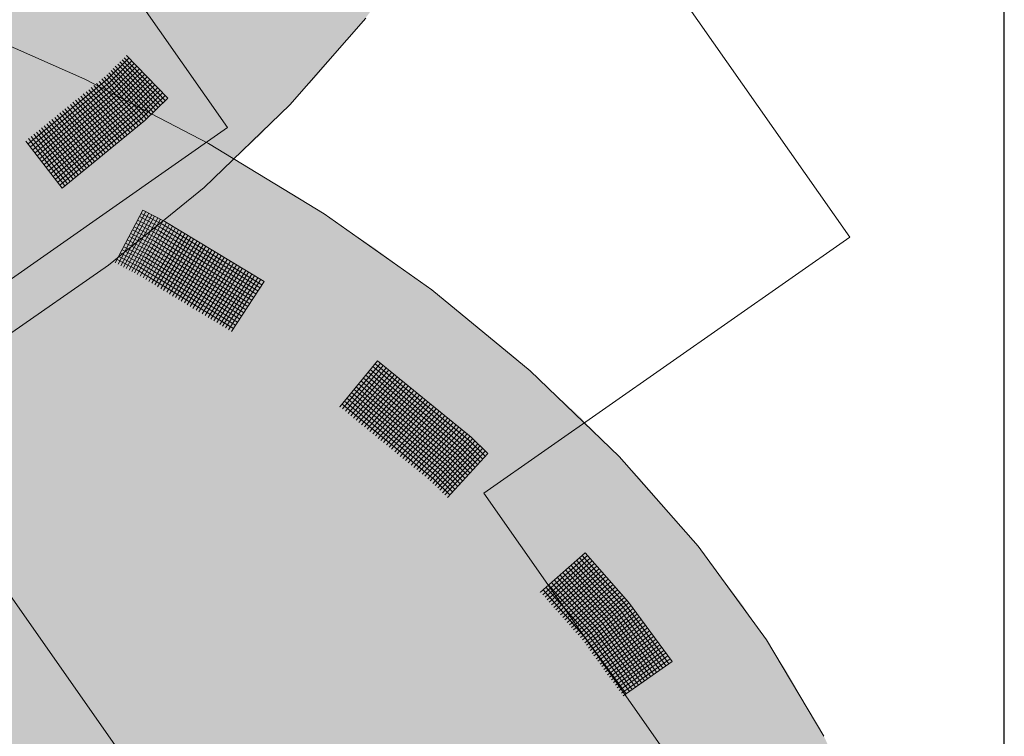
# Model space of a CAD drawing. Units: metres. Extents: x 5.8 to 26.1, y 3.6 to 14.2.
# Drawn here: x 14.9 to 15.2, y 4.9 to 5.2 of the extents above; entities that cross this region are included whole.
import ezdxf

# ---------------------------------------------------------------- set-up
doc = ezdxf.new("R2010")
doc.units = ezdxf.units.M
doc.linetypes.add('CONTINUA', pattern=[0])
doc.layers.add('STANDARD', color=7, linetype='Continuous', lineweight=25)

# ---------------------------------------------------------------- blocks, each defined once
blk = doc.blocks.new('ELEMENTO_RETINO_56')
at = {"layer": 'STANDARD', "color": 1, "linetype": 'CONTINUA', "lineweight": 18}
for p, q in [((6.3542, 2.1185), (6.31034, 2.13798)), ((6.39571, 2.09689), (6.3542, 2.1185)), ((6.43463, 2.07328), (6.39571, 2.09689)), ((6.36447, 2.05688), (6.37372, 2.07459)), ((6.36447, 2.05688), (6.37372, 2.07459)), ((6.36545, 2.05637), (6.3747, 2.07408)), ((6.36545, 2.05637), (6.3747, 2.07408)), ((6.36629, 2.05583), (6.37568, 2.07357)), ((6.36629, 2.05583), (6.37568, 2.07357)), ((6.36719, 2.05537), (6.37674, 2.07301)), ((6.36719, 2.05537), (6.37674, 2.07301)), ((6.3731, 2.07345), (6.38043, 2.06968)), ((6.3731, 2.07345), (6.38043, 2.06968)), ((6.38108, 2.07069), (6.37372, 2.07459)), ((6.38108, 2.07069), (6.37372, 2.07459)), ((6.3747, 2.07408), (6.3747, 2.07408)), ((6.3747, 2.07408), (6.3747, 2.07408)), ((6.47072, 2.0478), (6.43463, 2.07328)), ((6.36808, 2.05492), (6.37764, 2.07255)), ((6.36808, 2.05492), (6.37764, 2.07255)), ((6.36906, 2.0544), (6.3787, 2.07199)), ((6.36906, 2.0544), (6.3787, 2.07199)), ((6.36996, 2.05395), (6.37968, 2.07148)), ((6.36996, 2.05395), (6.37968, 2.07148)), ((6.37085, 2.05349), (6.38057, 2.07102)), ((6.37085, 2.05349), (6.38057, 2.07102)), ((6.37135, 2.07017), (6.3786, 2.06646)), ((6.37135, 2.07017), (6.3786, 2.06646)), ((6.37183, 2.05298), (6.38164, 2.07045)), ((6.37183, 2.05298), (6.38164, 2.07045)), ((6.37192, 2.07124), (6.37925, 2.06747)), ((6.37192, 2.07124), (6.37925, 2.06747)), ((6.37253, 2.07238), (6.37986, 2.06862)), ((6.37253, 2.07238), (6.37986, 2.06862)), ((6.37276, 2.05239), (6.38265, 2.0698)), ((6.37276, 2.05239), (6.38265, 2.0698)), ((6.38043, 2.06968), (6.41369, 2.04949)), ((6.38043, 2.06968), (6.41369, 2.04949)), ((6.4144, 2.05058), (6.38108, 2.07069)), ((6.4144, 2.05058), (6.38108, 2.07069)), ((6.36963, 2.06676), (6.37679, 2.0631)), ((6.36963, 2.06676), (6.37679, 2.0631)), ((6.37025, 2.06791), (6.37741, 2.06425)), ((6.37025, 2.06791), (6.37741, 2.06425)), ((6.37082, 2.06897), (6.37798, 2.06532)), ((6.37082, 2.06897), (6.37798, 2.06532)), ((6.37382, 2.05182), (6.38366, 2.06916)), ((6.37382, 2.05182), (6.38366, 2.06916)), ((6.37474, 2.05123), (6.38472, 2.06859)), ((6.37474, 2.05123), (6.38472, 2.06859)), ((6.37575, 2.05058), (6.38573, 2.06794)), ((6.37575, 2.05058), (6.38573, 2.06794)), ((6.37668, 2.04998), (6.38674, 2.06729)), ((6.37668, 2.04998), (6.38674, 2.06729)), ((6.37774, 2.04942), (6.38775, 2.06664)), ((6.37774, 2.04942), (6.38775, 2.06664)), ((6.3786, 2.06646), (6.41161, 2.04643)), ((6.3786, 2.06646), (6.41161, 2.04643)), ((6.37867, 2.04882), (6.38881, 2.06608)), ((6.37867, 2.04882), (6.38881, 2.06608)), ((6.37925, 2.06747), (6.41226, 2.04744)), ((6.37925, 2.06747), (6.41226, 2.04744)), ((6.37986, 2.06862), (6.41305, 2.04848)), ((6.37986, 2.06862), (6.41305, 2.04848)), ((6.36788, 2.06348), (6.37496, 2.05988)), ((6.36788, 2.06348), (6.37496, 2.05988)), ((6.36845, 2.06455), (6.37553, 2.06095)), ((6.36845, 2.06455), (6.37553, 2.06095)), ((6.36907, 2.0657), (6.37615, 2.0621)), ((6.36907, 2.0657), (6.37615, 2.0621)), ((6.37679, 2.0631), (6.40955, 2.04323)), ((6.37679, 2.0631), (6.40955, 2.04323)), ((6.37741, 2.06425), (6.41026, 2.04433)), ((6.37741, 2.06425), (6.41026, 2.04433)), ((6.37798, 2.06532), (6.41091, 2.04534)), ((6.37798, 2.06532), (6.41091, 2.04534)), ((6.37976, 2.04812), (6.38982, 2.06543)), ((6.37976, 2.04812), (6.38982, 2.06543)), ((6.38069, 2.04752), (6.39075, 2.06484)), ((6.38069, 2.04752), (6.39075, 2.06484)), ((6.38175, 2.04696), (6.39189, 2.06422)), ((6.38175, 2.04696), (6.39189, 2.06422)), ((6.38268, 2.04636), (6.39282, 2.06362)), ((6.38268, 2.04636), (6.39282, 2.06362)), ((6.38369, 2.04571), (6.39391, 2.06292)), ((6.38369, 2.04571), (6.39391, 2.06292)), ((6.36616, 2.06007), (6.37307, 2.05658)), ((6.36616, 2.06007), (6.37307, 2.05658)), ((6.36678, 2.06122), (6.37369, 2.05773)), ((6.36678, 2.06122), (6.37369, 2.05773)), ((6.36735, 2.06228), (6.37434, 2.05874)), ((6.36735, 2.06228), (6.37434, 2.05874)), ((6.37496, 2.05988), (6.40755, 2.04012)), ((6.37496, 2.05988), (6.40755, 2.04012)), ((6.37553, 2.06095), (6.4082, 2.04113)), ((6.37553, 2.06095), (6.4082, 2.04113)), ((6.37615, 2.0621), (6.40891, 2.04222)), ((6.37615, 2.0621), (6.40891, 2.04222)), ((6.38467, 2.0452), (6.39489, 2.06241)), ((6.38467, 2.0452), (6.39489, 2.06241)), ((6.38567, 2.04455), (6.39599, 2.0617)), ((6.38567, 2.04455), (6.39599, 2.0617)), ((6.3866, 2.04396), (6.39691, 2.06111)), ((6.3866, 2.04396), (6.39691, 2.06111)), ((6.38766, 2.0434), (6.39792, 2.06046)), ((6.38766, 2.0434), (6.39792, 2.06046)), ((6.38859, 2.0428), (6.39899, 2.0599)), ((6.38859, 2.0428), (6.39899, 2.0599)), ((6.36438, 2.05687), (6.36438, 2.05687)), ((6.36438, 2.05687), (6.36438, 2.05687)), ((6.36438, 2.05687), (6.36438, 2.05687)), ((6.36438, 2.05687), (6.36438, 2.05687)), ((6.36438, 2.05687), (6.36447, 2.05683)), ((6.36438, 2.05687), (6.36438, 2.05687)), ((6.36438, 2.05687), (6.36438, 2.05687)), ((6.36438, 2.05687), (6.36438, 2.05687)), ((6.36438, 2.05687), (6.36438, 2.05687)), ((6.36438, 2.05687), (6.36447, 2.05683)), ((6.36503, 2.05794), (6.37189, 2.05437)), ((6.36503, 2.05794), (6.37189, 2.05437)), ((6.3656, 2.05901), (6.37251, 2.05552)), ((6.3656, 2.05901), (6.37251, 2.05552)), ((6.37307, 2.05658), (6.4055, 2.03692)), ((6.37307, 2.05658), (6.4055, 2.03692)), ((6.37369, 2.05773), (6.4062, 2.03802)), ((6.37369, 2.05773), (6.4062, 2.03802)), ((6.37434, 2.05874), (6.40685, 2.03903)), ((6.37434, 2.05874), (6.40685, 2.03903)), ((6.3896, 2.04215), (6.39999, 2.05925)), ((6.3896, 2.04215), (6.39999, 2.05925)), ((6.39052, 2.04156), (6.401, 2.0586)), ((6.39052, 2.04156), (6.401, 2.0586)), ((6.39159, 2.04099), (6.40207, 2.05803)), ((6.39159, 2.04099), (6.40207, 2.05803)), ((6.39251, 2.0404), (6.40308, 2.05738)), ((6.39251, 2.0404), (6.40308, 2.05738)), ((6.39361, 2.03969), (6.40409, 2.05673)), ((6.39361, 2.03969), (6.40409, 2.05673)), ((6.39459, 2.03918), (6.40515, 2.05617)), ((6.39459, 2.03918), (6.40515, 2.05617)), ((6.37189, 2.05437), (6.40415, 2.03482)), ((6.37189, 2.05437), (6.40415, 2.03482)), ((6.37251, 2.05552), (6.40485, 2.03591)), ((6.37251, 2.05552), (6.40485, 2.03591)), ((6.3956, 2.03853), (6.40616, 2.05552)), ((6.3956, 2.03853), (6.40616, 2.05552)), ((6.39652, 2.03794), (6.40709, 2.05493)), ((6.39652, 2.03794), (6.40709, 2.05493)), ((6.39758, 2.03737), (6.40823, 2.05431)), ((6.39758, 2.03737), (6.40823, 2.05431)), ((6.39851, 2.03678), (6.40916, 2.05371)), ((6.39851, 2.03678), (6.40916, 2.05371)), ((6.39952, 2.03613), (6.41025, 2.05301)), ((6.39952, 2.03613), (6.41025, 2.05301)), ((6.4005, 2.03562), (6.41123, 2.0525)), ((6.4005, 2.03562), (6.41123, 2.0525)), ((6.40151, 2.03497), (6.41232, 2.05179)), ((6.40151, 2.03497), (6.41232, 2.05179)), ((6.40243, 2.03437), (6.41325, 2.0512)), ((6.40243, 2.03437), (6.41325, 2.0512)), ((6.4035, 2.03381), (6.4144, 2.05058)), ((6.4035, 2.03381), (6.4144, 2.05058)), ((6.4144, 2.05058), (6.4144, 2.05058)), ((6.4144, 2.05058), (6.4144, 2.05058)), ((6.4144, 2.05058), (6.4144, 2.05058)), ((6.4144, 2.05058), (6.4144, 2.05058)), ((6.50379, 2.0206), (6.47072, 2.0478)), ((6.4398, 2.0085), (6.45252, 2.02398)), ((6.4398, 2.0085), (6.45252, 2.02398)), ((6.44074, 2.00776), (6.45354, 2.02317)), ((6.44074, 2.00776), (6.45354, 2.02317)), ((6.48391, 1.99826), (6.45252, 2.02398)), ((6.48391, 1.99826), (6.45252, 2.02398)), ((6.45354, 2.02317), (6.45354, 2.02317)), ((6.45354, 2.02317), (6.45354, 2.02317)), ((6.44169, 2.00702), (6.45435, 2.02242)), ((6.44169, 2.00702), (6.45435, 2.02242)), ((6.44264, 2.00628), (6.45537, 2.02161)), ((6.44264, 2.00628), (6.45537, 2.02161)), ((6.44352, 2.00546), (6.45632, 2.02087)), ((6.44352, 2.00546), (6.45632, 2.02087)), ((6.44447, 2.00472), (6.45726, 2.02013)), ((6.44447, 2.00472), (6.45726, 2.02013)), ((6.44934, 2.02011), (6.48058, 1.99453)), ((6.44934, 2.02011), (6.48058, 1.99453)), ((6.45008, 2.02106), (6.4814, 1.99541)), ((6.45008, 2.02106), (6.4814, 1.99541)), ((6.45097, 2.02201), (6.48228, 1.99636)), ((6.45097, 2.02201), (6.48228, 1.99636)), ((6.45171, 2.02296), (6.4831, 1.99724)), ((6.45171, 2.02296), (6.4831, 1.99724)), ((6.53365, 1.99183), (6.50379, 2.0206)), ((6.44534, 2.00404), (6.45814, 2.01931)), ((6.44534, 2.00404), (6.45814, 2.01931)), ((6.44622, 2.00323), (6.45909, 2.01857)), ((6.44622, 2.00323), (6.45909, 2.01857)), ((6.4469, 2.01719), (6.47807, 1.99168)), ((6.4469, 2.01719), (6.47807, 1.99168)), ((6.44717, 2.00248), (6.46004, 2.01782)), ((6.44717, 2.00248), (6.46004, 2.01782)), ((6.44779, 2.01814), (6.47896, 1.99263)), ((6.44779, 2.01814), (6.47896, 1.99263)), ((6.44812, 2.00174), (6.46099, 2.01708)), ((6.44812, 2.00174), (6.46099, 2.01708)), ((6.44853, 2.01909), (6.47977, 1.99351)), ((6.44853, 2.01909), (6.47977, 1.99351)), ((6.44372, 2.01332), (6.47474, 1.98794)), ((6.44372, 2.01332), (6.47474, 1.98794)), ((6.4446, 2.01428), (6.47563, 1.9889)), ((6.4446, 2.01428), (6.47563, 1.9889)), ((6.44535, 2.01522), (6.47644, 1.98978)), ((6.44535, 2.01522), (6.47644, 1.98978)), ((6.44616, 2.01624), (6.47726, 1.9908)), ((6.44616, 2.01624), (6.47726, 1.9908)), ((6.44906, 2.001), (6.46187, 2.01626)), ((6.44906, 2.001), (6.46187, 2.01626)), ((6.44987, 2.00025), (6.46282, 2.01552)), ((6.44987, 2.00025), (6.46282, 2.01552)), ((6.45089, 1.99944), (6.46384, 2.01471)), ((6.45089, 1.99944), (6.46384, 2.01471)), ((6.45177, 1.99876), (6.46464, 2.01396)), ((6.45177, 1.99876), (6.46464, 2.01396)), ((6.45272, 1.99788), (6.46566, 2.01315)), ((6.45272, 1.99788), (6.46566, 2.01315)), ((6.44142, 2.01041), (6.4723, 1.98516)), ((6.44142, 2.01041), (6.4723, 1.98516)), ((6.44217, 2.01135), (6.47312, 1.98604)), ((6.44217, 2.01135), (6.47312, 1.98604)), ((6.44298, 2.01237), (6.47393, 1.98706)), ((6.44298, 2.01237), (6.47393, 1.98706)), ((6.45359, 1.9972), (6.46661, 2.01241)), ((6.45359, 1.9972), (6.46661, 2.01241)), ((6.45454, 1.99646), (6.46756, 2.01167)), ((6.45454, 1.99646), (6.46756, 2.01167)), ((6.45549, 1.99572), (6.46844, 2.01085)), ((6.45549, 1.99572), (6.46844, 2.01085)), ((6.45637, 1.9949), (6.46939, 2.01011)), ((6.45637, 1.9949), (6.46939, 2.01011)), ((6.4399, 2.0085), (6.43981, 2.00856)), ((6.4399, 2.0085), (6.43981, 2.00856)), ((6.4399, 2.0085), (6.4399, 2.0085)), ((6.4399, 2.0085), (6.4399, 2.0085)), ((6.4399, 2.0085), (6.4399, 2.0085)), ((6.4399, 2.0085), (6.4399, 2.0085)), ((6.4399, 2.0085), (6.4399, 2.0085)), ((6.4399, 2.0085), (6.4399, 2.0085)), ((6.4399, 2.0085), (6.4399, 2.0085)), ((6.4399, 2.0085), (6.4399, 2.0085)), ((6.44054, 2.00945), (6.47142, 1.98421)), ((6.44054, 2.00945), (6.47142, 1.98421)), ((6.45724, 1.99422), (6.47033, 2.00936)), ((6.45724, 1.99422), (6.47033, 2.00936)), ((6.45826, 1.99341), (6.47136, 2.00855)), ((6.45826, 1.99341), (6.47136, 2.00855)), ((6.45907, 1.99267), (6.47216, 2.0078)), ((6.45907, 1.99267), (6.47216, 2.0078)), ((6.46009, 1.99185), (6.47318, 2.00699)), ((6.46009, 1.99185), (6.47318, 2.00699)), ((6.46096, 1.99118), (6.47413, 2.00625)), ((6.46096, 1.99118), (6.47413, 2.00625)), ((6.46191, 1.99044), (6.47508, 2.00551)), ((6.46191, 1.99044), (6.47508, 2.00551)), ((6.46279, 1.98962), (6.47596, 2.00469)), ((6.46279, 1.98962), (6.47596, 2.00469)), ((6.46374, 1.98888), (6.47691, 2.00395)), ((6.46374, 1.98888), (6.47691, 2.00395)), ((6.46469, 1.98813), (6.47785, 2.0032)), ((6.46469, 1.98813), (6.47785, 2.0032)), ((6.46564, 1.98739), (6.47887, 2.00239)), ((6.46564, 1.98739), (6.47887, 2.00239)), ((6.46644, 1.98664), (6.47968, 2.00164)), ((6.46644, 1.98664), (6.47968, 2.00164)), ((6.46746, 1.98583), (6.4807, 2.00083)), ((6.46746, 1.98583), (6.4807, 2.00083)), ((6.46834, 1.98516), (6.48165, 2.00009)), ((6.46834, 1.98516), (6.48165, 2.00009)), ((6.46936, 1.98435), (6.48253, 1.99927)), ((6.46936, 1.98435), (6.48253, 1.99927)), ((6.47016, 1.9836), (6.48348, 1.99853)), ((6.47016, 1.9836), (6.48348, 1.99853)), ((6.47104, 1.98278), (6.48436, 1.99772)), ((6.47104, 1.98278), (6.48436, 1.99772)), ((6.47185, 1.98203), (6.48516, 1.99697)), ((6.47185, 1.98203), (6.48516, 1.99697)), ((6.4831, 1.99724), (6.48861, 1.99186)), ((6.4831, 1.99724), (6.48861, 1.99186)), ((6.48949, 1.99281), (6.48391, 1.99826)), ((6.48949, 1.99281), (6.48391, 1.99826)), ((6.47273, 1.98122), (6.48612, 1.99608)), ((6.47273, 1.98122), (6.48612, 1.99608)), ((6.47346, 1.98054), (6.48692, 1.99533)), ((6.47346, 1.98054), (6.48692, 1.99533)), ((6.47428, 1.97965), (6.48773, 1.99444)), ((6.47428, 1.97965), (6.48773, 1.99444)), ((6.47508, 1.9789), (6.48861, 1.99363)), ((6.47508, 1.9789), (6.48861, 1.99363)), ((6.47977, 1.99351), (6.48521, 1.98819)), ((6.47977, 1.99351), (6.48521, 1.98819)), ((6.48058, 1.99453), (6.48609, 1.98915)), ((6.48058, 1.99453), (6.48609, 1.98915)), ((6.4814, 1.99541), (6.48691, 1.99003)), ((6.4814, 1.99541), (6.48691, 1.99003)), ((6.48228, 1.99636), (6.48779, 1.99098)), ((6.48228, 1.99636), (6.48779, 1.99098)), ((6.47596, 1.97808), (6.48949, 1.99281)), ((6.47596, 1.97808), (6.48949, 1.99281)), ((6.47726, 1.9908), (6.48269, 1.98548)), ((6.47726, 1.9908), (6.48269, 1.98548)), ((6.47807, 1.99168), (6.48351, 1.98636)), ((6.47807, 1.99168), (6.48351, 1.98636)), ((6.47896, 1.99263), (6.48439, 1.98731)), ((6.47896, 1.99263), (6.48439, 1.98731)), ((6.48949, 1.99281), (6.48949, 1.99281)), ((6.48949, 1.99281), (6.48949, 1.99281)), ((6.48949, 1.99281), (6.48949, 1.99281)), ((6.48949, 1.99281), (6.48949, 1.99281)), ((6.56012, 1.96166), (6.53365, 1.99183)), ((6.47393, 1.98706), (6.47929, 1.98182)), ((6.47393, 1.98706), (6.47929, 1.98182)), ((6.47474, 1.98794), (6.48011, 1.9827)), ((6.47474, 1.98794), (6.48011, 1.9827)), ((6.47563, 1.9889), (6.48099, 1.98365)), ((6.47563, 1.9889), (6.48099, 1.98365)), ((6.47644, 1.98978), (6.48181, 1.98453)), ((6.47644, 1.98978), (6.48181, 1.98453)), ((6.47142, 1.98421), (6.47678, 1.97896)), ((6.47142, 1.98421), (6.47678, 1.97896)), ((6.4723, 1.98516), (6.47766, 1.97991)), ((6.4723, 1.98516), (6.47766, 1.97991)), ((6.47312, 1.98604), (6.47841, 1.98086)), ((6.47312, 1.98604), (6.47841, 1.98086)), ((6.58306, 1.93026), (6.56012, 1.96166)), ((6.50716, 1.94624), (6.5222, 1.95945)), ((6.50716, 1.94624), (6.5222, 1.95945)), ((6.50794, 1.94532), (6.52297, 1.95853)), ((6.50794, 1.94532), (6.52297, 1.95853)), ((6.50874, 1.94453), (6.52383, 1.95766)), ((6.50874, 1.94453), (6.52383, 1.95766)), ((6.52033, 1.95776), (6.5348, 1.94129)), ((6.52033, 1.95776), (6.5348, 1.94129)), ((6.52125, 1.95853), (6.53572, 1.94207)), ((6.52125, 1.95853), (6.53572, 1.94207)), ((6.53673, 1.9429), (6.5222, 1.95945)), ((6.53673, 1.9429), (6.5222, 1.95945)), ((6.52297, 1.95853), (6.52297, 1.95853)), ((6.52297, 1.95853), (6.52297, 1.95853)), ((6.50945, 1.94369), (6.5246, 1.95674)), ((6.50945, 1.94369), (6.5246, 1.95674)), ((6.51017, 1.94285), (6.52532, 1.9559)), ((6.51017, 1.94285), (6.52532, 1.9559)), ((6.51095, 1.94193), (6.52609, 1.95498)), ((6.51095, 1.94193), (6.52609, 1.95498)), ((6.51166, 1.94109), (6.52695, 1.95412)), ((6.51166, 1.94109), (6.52695, 1.95412)), ((6.51561, 1.95369), (6.52997, 1.93738)), ((6.51561, 1.95369), (6.52997, 1.93738)), ((6.51662, 1.95452), (6.53097, 1.93822)), ((6.51662, 1.95452), (6.53097, 1.93822)), ((6.51746, 1.95524), (6.53181, 1.93893)), ((6.51746, 1.95524), (6.53181, 1.93893)), ((6.5184, 1.95615), (6.53282, 1.93977)), ((6.5184, 1.95615), (6.53282, 1.93977)), ((6.51932, 1.95693), (6.5338, 1.94046)), ((6.51932, 1.95693), (6.5338, 1.94046)), ((6.51232, 1.94033), (6.52767, 1.95327)), ((6.51232, 1.94033), (6.52767, 1.95327)), ((6.51282, 1.95122), (6.52707, 1.93508)), ((6.51282, 1.95122), (6.52707, 1.93508)), ((6.51318, 1.93947), (6.52844, 1.95235)), ((6.51318, 1.93947), (6.52844, 1.95235)), ((6.51375, 1.952), (6.52799, 1.93586)), ((6.51375, 1.952), (6.52799, 1.93586)), ((6.5139, 1.93863), (6.52916, 1.95151)), ((6.5139, 1.93863), (6.52916, 1.95151)), ((6.51467, 1.93771), (6.52993, 1.95059)), ((6.51467, 1.93771), (6.52993, 1.95059)), ((6.51475, 1.95283), (6.52899, 1.93669)), ((6.51475, 1.95283), (6.52899, 1.93669)), ((6.50903, 1.94793), (6.52316, 1.93195)), ((6.50903, 1.94793), (6.52316, 1.93195)), ((6.50995, 1.9487), (6.52408, 1.93272)), ((6.50995, 1.9487), (6.52408, 1.93272)), ((6.51096, 1.94953), (6.52508, 1.93356)), ((6.51096, 1.94953), (6.52508, 1.93356)), ((6.51188, 1.95031), (6.52606, 1.93425)), ((6.51188, 1.95031), (6.52606, 1.93425)), ((6.51533, 1.93695), (6.53079, 1.94973)), ((6.51533, 1.93695), (6.53079, 1.94973)), ((6.51619, 1.93608), (6.53157, 1.94881)), ((6.51619, 1.93608), (6.53157, 1.94881)), ((6.51691, 1.93524), (6.53228, 1.94796)), ((6.51691, 1.93524), (6.53228, 1.94796)), ((6.51762, 1.9344), (6.53306, 1.94704)), ((6.51762, 1.9344), (6.53306, 1.94704)), ((6.50708, 1.94634), (6.50708, 1.94634)), ((6.50708, 1.94634), (6.50708, 1.94634)), ((6.50708, 1.94634), (6.50708, 1.94634)), ((6.50708, 1.94634), (6.50708, 1.94634)), ((6.50708, 1.94634), (6.50716, 1.94627)), ((6.50708, 1.94634), (6.50708, 1.94634)), ((6.50708, 1.94634), (6.50708, 1.94634)), ((6.50708, 1.94634), (6.50708, 1.94634)), ((6.50708, 1.94634), (6.50708, 1.94634)), ((6.50708, 1.94634), (6.50716, 1.94627)), ((6.50809, 1.94701), (6.52215, 1.93112)), ((6.50809, 1.94701), (6.52215, 1.93112)), ((6.51834, 1.93356), (6.53392, 1.94618)), ((6.51834, 1.93356), (6.53392, 1.94618)), ((6.51911, 1.93264), (6.53469, 1.94526)), ((6.51911, 1.93264), (6.53469, 1.94526)), ((6.51991, 1.93186), (6.53541, 1.94442)), ((6.51991, 1.93186), (6.53541, 1.94442)), ((6.52063, 1.93102), (6.53618, 1.9435)), ((6.52063, 1.93102), (6.53618, 1.9435)), ((6.52135, 1.93018), (6.5369, 1.94265)), ((6.52135, 1.93018), (6.5369, 1.94265)), ((6.52204, 1.9292), (6.53767, 1.94173)), ((6.52204, 1.9292), (6.53767, 1.94173)), ((6.52262, 1.92838), (6.53837, 1.94075)), ((6.52262, 1.92838), (6.53837, 1.94075)), ((6.5338, 1.94046), (6.54828, 1.92069)), ((6.5338, 1.94046), (6.54828, 1.92069)), ((6.5348, 1.94129), (6.54934, 1.92144)), ((6.5348, 1.94129), (6.54934, 1.92144)), ((6.53572, 1.94207), (6.55032, 1.92213)), ((6.53572, 1.94207), (6.55032, 1.92213)), ((6.55138, 1.92289), (6.53673, 1.9429)), ((6.55138, 1.92289), (6.53673, 1.9429)), ((6.52331, 1.9274), (6.53906, 1.93977)), ((6.52331, 1.9274), (6.53906, 1.93977)), ((6.52389, 1.92659), (6.5397, 1.93888)), ((6.52389, 1.92659), (6.5397, 1.93888)), ((6.52458, 1.92561), (6.54039, 1.9379)), ((6.52458, 1.92561), (6.54039, 1.9379)), ((6.52997, 1.93738), (6.54414, 1.91788)), ((6.52997, 1.93738), (6.54414, 1.91788)), ((6.53097, 1.93822), (6.5452, 1.91863)), ((6.53097, 1.93822), (6.5452, 1.91863)), ((6.53181, 1.93893), (6.54618, 1.91933)), ((6.53181, 1.93893), (6.54618, 1.91933)), ((6.53282, 1.93977), (6.5473, 1.92)), ((6.53282, 1.93977), (6.5473, 1.92)), ((6.52516, 1.92479), (6.54103, 1.937)), ((6.52516, 1.92479), (6.54103, 1.937)), ((6.52594, 1.92387), (6.54172, 1.93602)), ((6.52594, 1.92387), (6.54172, 1.93602)), ((6.52606, 1.93425), (6.54006, 1.91499)), ((6.52606, 1.93425), (6.54006, 1.91499)), ((6.52651, 1.92305), (6.54244, 1.93518)), ((6.52651, 1.92305), (6.54244, 1.93518)), ((6.52707, 1.93508), (6.54112, 1.91575)), ((6.52707, 1.93508), (6.54112, 1.91575)), ((6.52721, 1.92207), (6.54313, 1.9342)), ((6.52721, 1.92207), (6.54313, 1.9342)), ((6.52799, 1.93586), (6.5421, 1.91644)), ((6.52799, 1.93586), (6.5421, 1.91644)), ((6.52899, 1.93669), (6.54316, 1.91719)), ((6.52899, 1.93669), (6.54316, 1.91719)), ((6.52215, 1.93112), (6.53598, 1.91211)), ((6.52215, 1.93112), (6.53598, 1.91211)), ((6.52316, 1.93195), (6.53704, 1.91286)), ((6.52316, 1.93195), (6.53704, 1.91286)), ((6.52408, 1.93272), (6.53802, 1.91355)), ((6.52408, 1.93272), (6.53802, 1.91355)), ((6.52508, 1.93356), (6.53908, 1.9143)), ((6.52508, 1.93356), (6.53908, 1.9143)), ((6.52778, 1.92126), (6.54382, 1.93322)), ((6.52778, 1.92126), (6.54382, 1.93322)), ((6.52848, 1.92028), (6.54452, 1.93224)), ((6.52848, 1.92028), (6.54452, 1.93224)), ((6.52906, 1.91946), (6.54515, 1.93134)), ((6.52906, 1.91946), (6.54515, 1.93134)), ((6.52975, 1.91848), (6.54584, 1.93036)), ((6.52975, 1.91848), (6.54584, 1.93036)), ((6.53041, 1.91772), (6.54656, 1.92952)), ((6.53041, 1.91772), (6.54656, 1.92952)), ((6.5311, 1.91674), (6.54725, 1.92854)), ((6.5311, 1.91674), (6.54725, 1.92854)), ((6.53168, 1.91593), (6.54789, 1.92764)), ((6.53168, 1.91593), (6.54789, 1.92764)), ((6.60233, 1.89781), (6.58306, 1.93026)), ((6.53237, 1.91495), (6.54858, 1.92666)), ((6.53237, 1.91495), (6.54858, 1.92666)), ((6.53295, 1.91413), (6.54922, 1.92577)), ((6.53295, 1.91413), (6.54922, 1.92577)), ((6.53364, 1.91315), (6.54991, 1.92479)), ((6.53364, 1.91315), (6.54991, 1.92479)), ((6.53436, 1.91231), (6.55069, 1.92387)), ((6.53436, 1.91231), (6.55069, 1.92387)), ((6.535, 1.91141), (6.55138, 1.92289)), ((6.535, 1.91141), (6.55138, 1.92289)), ((6.55138, 1.92289), (6.55138, 1.92289)), ((6.55138, 1.92289), (6.55138, 1.92289)), ((6.55138, 1.92289), (6.55138, 1.92289)), ((6.55138, 1.92289), (6.55138, 1.92289))]:
    blk.add_line(p, q, dxfattribs=at)
blk = doc.blocks.new('ELEMENTO_RETINO_57')
at = {"layer": 'STANDARD', "color": 1, "linetype": 'CONTINUA', "lineweight": 18}
for p, q in [((6.42309, 2.10994), (6.44853, 2.13909)), ((6.36903, 2.12565), (6.36191, 2.11866)), ((6.36903, 2.12565), (6.36191, 2.11866)), ((6.36746, 2.12571), (6.38127, 2.11123)), ((6.36746, 2.12571), (6.38127, 2.11123)), ((6.36834, 2.12654), (6.36827, 2.12647)), ((6.36834, 2.12654), (6.36827, 2.12647)), ((6.36827, 2.12646), (6.3821, 2.11212)), ((6.36827, 2.12646), (6.3821, 2.11212)), ((6.36834, 2.12654), (6.36834, 2.12654)), ((6.36834, 2.12654), (6.36834, 2.12654)), ((6.36834, 2.12654), (6.36834, 2.12654)), ((6.36834, 2.12654), (6.36834, 2.12654)), ((6.36834, 2.12654), (6.36834, 2.12654)), ((6.36834, 2.12654), (6.36834, 2.12654)), ((6.36834, 2.12654), (6.36834, 2.12654)), ((6.36834, 2.12654), (6.36834, 2.12654)), ((6.36998, 2.12474), (6.36271, 2.11763)), ((6.36998, 2.12474), (6.36271, 2.11763)), ((6.37079, 2.12385), (6.36352, 2.11674)), ((6.37079, 2.12385), (6.36352, 2.11674)), ((6.37174, 2.12295), (6.36439, 2.11577)), ((6.37174, 2.12295), (6.36439, 2.11577)), ((6.36446, 2.12289), (6.37809, 2.10815)), ((6.36446, 2.12289), (6.37809, 2.10815)), ((6.36527, 2.12364), (6.37884, 2.10898)), ((6.36527, 2.12364), (6.37884, 2.10898)), ((6.366, 2.12433), (6.37965, 2.10973)), ((6.366, 2.12433), (6.37965, 2.10973)), ((6.36673, 2.12502), (6.38054, 2.11054)), ((6.36673, 2.12502), (6.38054, 2.11054)), ((6.36071, 2.11924), (6.37402, 2.10425)), ((6.36071, 2.11924), (6.37402, 2.10425)), ((6.3616, 2.12005), (6.37491, 2.10506)), ((6.3616, 2.12005), (6.37491, 2.10506)), ((6.36225, 2.12068), (6.37566, 2.10589)), ((6.36225, 2.12068), (6.37566, 2.10589)), ((6.36306, 2.12143), (6.37647, 2.10664)), ((6.36306, 2.12143), (6.37647, 2.10664)), ((6.36379, 2.12212), (6.37728, 2.10739)), ((6.36379, 2.12212), (6.37728, 2.10739)), ((6.37255, 2.12206), (6.3652, 2.11488)), ((6.37255, 2.12206), (6.3652, 2.11488)), ((6.37343, 2.12109), (6.36608, 2.11391)), ((6.37343, 2.12109), (6.36608, 2.11391)), ((6.37432, 2.12026), (6.36689, 2.11302)), ((6.37432, 2.12026), (6.36689, 2.11302)), ((6.37519, 2.11929), (6.36776, 2.11205)), ((6.37519, 2.11929), (6.36776, 2.11205)), ((6.36191, 2.11866), (6.33519, 2.09681)), ((6.36191, 2.11866), (6.33519, 2.09681)), ((6.36271, 2.11763), (6.33598, 2.09578)), ((6.36271, 2.11763), (6.33598, 2.09578)), ((6.36352, 2.11674), (6.33672, 2.09483)), ((6.36352, 2.11674), (6.33672, 2.09483)), ((6.36439, 2.11577), (6.33751, 2.0938)), ((6.36439, 2.11577), (6.33751, 2.0938)), ((6.35633, 2.11575), (6.36949, 2.10063)), ((6.35633, 2.11575), (6.36949, 2.10063)), ((6.3572, 2.11642), (6.37036, 2.1013)), ((6.3572, 2.11642), (6.37036, 2.1013)), ((6.35815, 2.11715), (6.37125, 2.10212)), ((6.35815, 2.11715), (6.37125, 2.10212)), ((6.35902, 2.11782), (6.3722, 2.10285)), ((6.35902, 2.11782), (6.3722, 2.10285)), ((6.35991, 2.11863), (6.37315, 2.10358)), ((6.35991, 2.11863), (6.37315, 2.10358)), ((6.376, 2.1184), (6.36849, 2.1111)), ((6.376, 2.1184), (6.36849, 2.1111)), ((6.37695, 2.11749), (6.36937, 2.11013)), ((6.37695, 2.11749), (6.36937, 2.11013)), ((6.37776, 2.1166), (6.37018, 2.10924)), ((6.37776, 2.1166), (6.37018, 2.10924)), ((6.37864, 2.11563), (6.37105, 2.10827)), ((6.37864, 2.11563), (6.37105, 2.10827)), ((6.3652, 2.11488), (6.33824, 2.09285)), ((6.3652, 2.11488), (6.33824, 2.09285)), ((6.36608, 2.11391), (6.33904, 2.09182)), ((6.36608, 2.11391), (6.33904, 2.09182)), ((6.36689, 2.11302), (6.33977, 2.09087)), ((6.36689, 2.11302), (6.33977, 2.09087)), ((6.35289, 2.11284), (6.36583, 2.09769)), ((6.35289, 2.11284), (6.36583, 2.09769)), ((6.3537, 2.11359), (6.3667, 2.09836)), ((6.3537, 2.11359), (6.3667, 2.09836)), ((6.35465, 2.11432), (6.36765, 2.09909)), ((6.35465, 2.11432), (6.36765, 2.09909)), ((6.35552, 2.115), (6.36846, 2.09984)), ((6.35552, 2.115), (6.36846, 2.09984)), ((6.37953, 2.11481), (6.3718, 2.10746)), ((6.37953, 2.11481), (6.3718, 2.10746)), ((6.38034, 2.11392), (6.37267, 2.1065)), ((6.38034, 2.11392), (6.37267, 2.1065)), ((6.38123, 2.11309), (6.37348, 2.10561)), ((6.38123, 2.11309), (6.37348, 2.10561)), ((6.36776, 2.11205), (6.34056, 2.08984)), ((6.36776, 2.11205), (6.34056, 2.08984)), ((6.36849, 2.1111), (6.34129, 2.08889)), ((6.36849, 2.1111), (6.34129, 2.08889)), ((6.36937, 2.11013), (6.34209, 2.08786)), ((6.36937, 2.11013), (6.34209, 2.08786)), ((6.37018, 2.10924), (6.34282, 2.08691)), ((6.37018, 2.10924), (6.34282, 2.08691)), ((6.34843, 2.10928), (6.36119, 2.09386)), ((6.34843, 2.10928), (6.36119, 2.09386)), ((6.34938, 2.11002), (6.36214, 2.0946)), ((6.34938, 2.11002), (6.36214, 2.0946)), ((6.35019, 2.11077), (6.36303, 2.09541)), ((6.35019, 2.11077), (6.36303, 2.09541)), ((6.35114, 2.1115), (6.36399, 2.09614)), ((6.35114, 2.1115), (6.36399, 2.09614)), ((6.35194, 2.11211), (6.36486, 2.09681)), ((6.35194, 2.11211), (6.36486, 2.09681)), ((6.37436, 2.10464), (6.3821, 2.11212)), ((6.37436, 2.10464), (6.3821, 2.11212)), ((6.38127, 2.11123), (6.38127, 2.11123)), ((6.38127, 2.11123), (6.38127, 2.11123)), ((6.39426, 2.0822), (6.42309, 2.10994)), ((6.37105, 2.10827), (6.34361, 2.08588)), ((6.37105, 2.10827), (6.34361, 2.08588)), ((6.34412, 2.10571), (6.35672, 2.09017)), ((6.34412, 2.10571), (6.35672, 2.09017)), ((6.3718, 2.10746), (6.34435, 2.08493)), ((6.3718, 2.10746), (6.34435, 2.08493)), ((6.34493, 2.10646), (6.35753, 2.09092)), ((6.34493, 2.10646), (6.35753, 2.09092)), ((6.37267, 2.1065), (6.34514, 2.0839)), ((6.37267, 2.1065), (6.34514, 2.0839)), ((6.34588, 2.10719), (6.35848, 2.09165)), ((6.34588, 2.10719), (6.35848, 2.09165)), ((6.34675, 2.10786), (6.35943, 2.09238)), ((6.34675, 2.10786), (6.35943, 2.09238)), ((6.34756, 2.10861), (6.36032, 2.09319)), ((6.34756, 2.10861), (6.36032, 2.09319)), ((6.34061, 2.10288), (6.35306, 2.08722)), ((6.34061, 2.10288), (6.35306, 2.08722)), ((6.34149, 2.10355), (6.35393, 2.08789)), ((6.34149, 2.10355), (6.35393, 2.08789)), ((6.3423, 2.1043), (6.35482, 2.0887)), ((6.3423, 2.1043), (6.35482, 2.0887)), ((6.34317, 2.10497), (6.35569, 2.08937)), ((6.34317, 2.10497), (6.35569, 2.08937)), ((6.37348, 2.10561), (6.34587, 2.08294)), ((6.37348, 2.10561), (6.34587, 2.08294)), ((6.34667, 2.08191), (6.37436, 2.10464)), ((6.34667, 2.08191), (6.37436, 2.10464)), ((6.33622, 2.09924), (6.34843, 2.0834)), ((6.33622, 2.09924), (6.34843, 2.0834)), ((6.33711, 2.10005), (6.34932, 2.08421)), ((6.33711, 2.10005), (6.34932, 2.08421)), ((6.33798, 2.10073), (6.35027, 2.08494)), ((6.33798, 2.10073), (6.35027, 2.08494)), ((6.33885, 2.1014), (6.35122, 2.08567)), ((6.33885, 2.1014), (6.35122, 2.08567)), ((6.33966, 2.10215), (6.35203, 2.08642)), ((6.33966, 2.10215), (6.35203, 2.08642)), ((6.33446, 2.09776), (6.34667, 2.08191)), ((6.33446, 2.09776), (6.34667, 2.08191)), ((6.33535, 2.09857), (6.34756, 2.08273)), ((6.33535, 2.09857), (6.34756, 2.08273)), ((6.34667, 2.08191), (6.34667, 2.08191)), ((6.34667, 2.08191), (6.34667, 2.08191)), ((6.34667, 2.08191), (6.34667, 2.08191)), ((6.34667, 2.08191), (6.34667, 2.08191)), ((6.36223, 2.05604), (6.39426, 2.0822)), ((6.32719, 2.03161), (6.36223, 2.05604))]:
    blk.add_line(p, q, dxfattribs=at)

msp = doc.modelspace()

# ---------------------------------------------------------------- hatches: boundary and pattern name
at = {"layer": 'STANDARD', "linetype": 'CONTINUA', "lineweight": 18}
msp.add_hatch(color=1, dxfattribs=at).paths.add_polyline_path([(13.8157, 5.44318), (13.81096, 5.421), (13.80799, 5.39868), (13.8068, 5.37629), (13.80737, 5.35389), (13.80972, 5.33154), (13.81384, 5.30931), (13.81971, 5.28724), (13.82731, 5.26541), (13.83664, 5.24386), (13.84766, 5.22267), (13.86034, 5.20189), (13.87465, 5.18157), (13.89055, 5.16178), (13.908, 5.14256), (13.92694, 5.12396), (13.94733, 5.10605), (13.96911, 5.08886), (13.99222, 5.07244), (14.0166, 5.05685), (14.04218, 5.04211), (14.06889, 5.02828), (14.09666, 5.01538), (14.12541, 5.00346), (14.15507, 4.99255), (14.18555, 4.98267), (14.21677, 4.97386), (14.24865, 4.96613), (14.28109, 4.95952), (14.31402, 4.95403), (14.34733, 4.94968), (14.38094, 4.94649), (14.41476, 4.94446), (14.4487, 4.94359), (14.48265, 4.9439), (14.51654, 4.94538), (14.55026, 4.94802), (14.58373, 4.95182), (14.61685, 4.95677), (14.64953, 4.96285), (14.68169, 4.97005), (14.71324, 4.97835), (14.74408, 4.98772), (14.77414, 4.99815), (14.80333, 5.00959), (14.83158, 5.02203), (14.8588, 5.03542), (14.88493, 5.04973), (14.90989, 5.06492), (14.93361, 5.08096), (14.95603, 5.09778), (14.97709, 5.11536), (14.99672, 5.13364), (15.01488, 5.15257), (15.03152, 5.1721), (15.04659, 5.19217), (15.06005, 5.21274), (15.07187, 5.23374), (15.082, 5.25513), (15.09043, 5.27683), (15.09713, 5.29879), (15.10208, 5.32096), (15.10527, 5.34326), (15.10669, 5.36564), (15.10633, 5.38805), (15.10421, 5.4104), (15.10031, 5.43266), (15.09466, 5.45475), (15.08727, 5.47662), (15.07815, 5.4982), (15.06734, 5.51944), (15.05487, 5.54027), (15.04076, 5.56065), (15.02505, 5.58051), (15.0078, 5.59981), (14.98904, 5.61848), (14.96883, 5.63649), (14.94722, 5.65377), (14.92427, 5.67028), (14.90005, 5.68599), (14.87462, 5.70083), (14.84804, 5.71478), (14.8204, 5.72779), (14.82993, 5.72347), (14.78631, 5.72347), (14.78631, 5.39318), (13.90332, 5.39318)])
h = msp.add_hatch(dxfattribs=at)
h.set_pattern_fill('RETINO', scale=0.15, angle=125, style=0, pattern_type=2)
h.set_pattern_definition([(125, (8.16599, 3.1077), (-0.2089093, 0.0368363), [0.15, -0.15]), (215, (8.16599, 3.1077), (-0.0368363, -0.2089093), [0.15, -0.15])])
h.paths.add_polyline_path([(13.74674, 3.99813), (15.24674, 3.99813), (15.24674, 5.72347), (14.78631, 5.72347), (14.78631, 5.39318), (13.90332, 5.39318), (13.90332, 5.52148), (13.93915, 5.52144), (13.74674, 5.60665)], flags=0)
msp.add_hatch(color=1, dxfattribs=at).paths.add_polyline_path([(15.18614, 4.93184), (15.19728, 4.90884), (15.20658, 4.88549), (15.21401, 4.86185), (15.21955, 4.83799), (15.22319, 4.81397), (15.22491, 4.78986), (15.22472, 4.76572), (15.22261, 4.74162), (15.21858, 4.71763), (15.21266, 4.69381), (15.20485, 4.67022), (15.19518, 4.64694), (15.18367, 4.62402), (15.17036, 4.60153), (15.15527, 4.57953), (15.13846, 4.55808), (15.11997, 4.53724), (15.09985, 4.51706), (15.07815, 4.49761), (15.05494, 4.47893), (15.03027, 4.46108), (15.00422, 4.4441), (14.97686, 4.42804), (14.94826, 4.41295), (14.91849, 4.39886), (14.88765, 4.38582), (14.85582, 4.37386), (14.82308, 4.36302), (14.78952, 4.35332), (14.75524, 4.34479), (14.72032, 4.33745), (14.68488, 4.33132), (14.64899, 4.32643), (14.61276, 4.32278), (14.5763, 4.32038), (14.53969, 4.31925), (14.50304, 4.31938), (14.46645, 4.32077), (14.43003, 4.32342), (14.39386, 4.32732), (14.35806, 4.33246), (14.32271, 4.33883), (14.28791, 4.34641), (14.25377, 4.35518), (14.22037, 4.36512), (14.18781, 4.37619), (14.15616, 4.38837), (14.12554, 4.40163), (14.096, 4.41592), (14.06764, 4.43121), (14.04054, 4.44745), (14.01476, 4.46461), (13.99038, 4.48264), (13.96747, 4.50148), (13.94609, 4.52108), (13.92629, 4.5414), (13.90814, 4.56236), (13.89167, 4.58393), (13.87694, 4.60603), (13.86399, 4.62862), (13.85285, 4.65161), (13.84355, 4.67496), (13.83612, 4.6986), (13.83058, 4.72246), (13.82694, 4.74648), (13.82522, 4.77059), (13.82541, 4.79473), (13.82752, 4.81883), (13.83155, 4.84283), (13.83747, 4.86665), (13.84528, 4.89023), (13.85495, 4.91352), (13.86646, 4.93643), (13.87977, 4.95892), (13.89486, 4.98092), (13.91167, 5.00237), (13.93016, 5.02321), (13.95028, 5.04339), (13.97198, 5.06284), (13.99519, 5.08152), (14.01986, 5.09938), (14.04591, 5.11635), (14.07327, 5.13241), (14.10187, 5.1475), (14.13164, 5.16159), (14.16248, 5.17463), (14.19431, 5.18659), (14.22705, 5.19743), (14.26061, 5.20713), (14.29489, 5.21567), (14.32981, 5.223), (14.36525, 5.22913), (14.40114, 5.23402), (14.43737, 5.23767), (14.47383, 5.24007), (14.51044, 5.2412), (14.54709, 5.24108), (14.58368, 5.23969), (14.6201, 5.23704), (14.65627, 5.23313), (14.69207, 5.22799), (14.72742, 5.22162), (14.76222, 5.21404), (14.79636, 5.20527), (14.82976, 5.19533), (14.86232, 5.18426), (14.89396, 5.17208), (14.92459, 5.15883), (14.95413, 5.14453), (14.98249, 5.12924), (15.00959, 5.113), (15.03537, 5.09584), (15.05975, 5.07781), (15.08266, 5.05897), (15.10404, 5.03937), (15.12384, 5.01906), (15.14199, 4.99809), (15.15846, 4.97652), (15.17319, 4.95442)], flags=16)

# ---------------------------------------------------------------- linework, layer by layer
at = {"layer": 'STANDARD', "color": 7, "linetype": 'CONTINUA', "lineweight": 25}
msp.add_line((15.24674, 3.99813), (15.24674, 6.29796), dxfattribs=at)

# ---------------------------------------------------------------- block references
at = {"layer": 'STANDARD', "color": 1, "linetype": 'CONTINUA', "lineweight": 18}
for name in ['ELEMENTO_RETINO_57', 'ELEMENTO_RETINO_56']:
    msp.add_blockref(name, (8.58381, 3.03403), dxfattribs=at)

doc.saveas('drawing.dxf')
